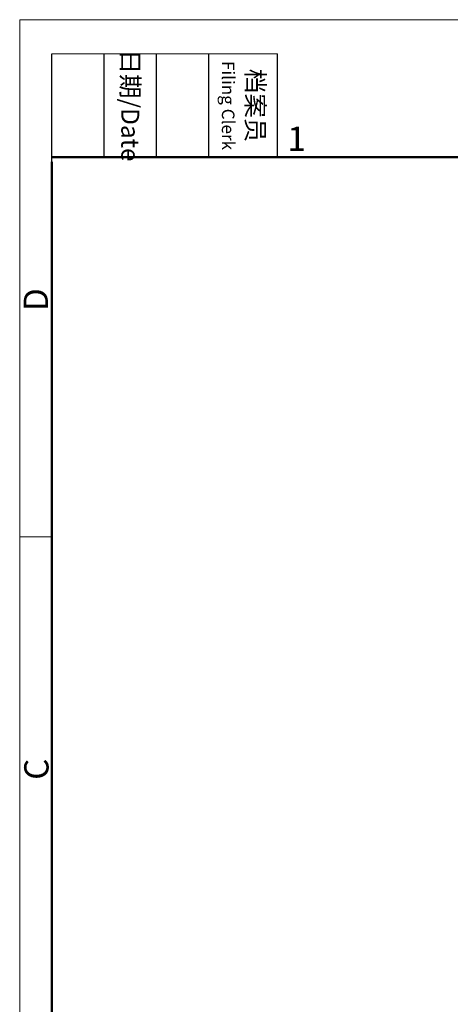
# Model space of a CAD drawing. Units: millimetres. Extents: x 138 to 673, y 185 to 563.
# Drawn here: x 138 to 223, y 369 to 563 of the extents above; entities that cross this region are included whole.
import ezdxf

# ---------------------------------------------------------------- set-up
doc = ezdxf.new("R2010")
doc.units = ezdxf.units.MM
doc.header["$MEASUREMENT"] = 0
doc.layers.add('DIM', color=3, linetype='Continuous', lineweight=15)
doc.layers.add('图框', color=7, linetype='Continuous', lineweight=20)
doc.styles.add('Romans字体', font='romans.shx', dxfattribs={"width": 0.75})
doc.styles.get("Standard").update_dxf_attribs({"font": 'txt', "width": 0.75})

# ---------------------------------------------------------------- blocks, each defined once
blk = doc.blocks.new('FDHDHDF')
at = {"layer": '图框', "color": 1, "lineweight": 18}
for q in [(1009.66, 184.57), (1306.66, 394.57)]:
    blk.add_line((1009.66, 394.57), q, dxfattribs=at)
at = {"layer": '图框', "lineweight": -3}
for p, q in [((1013.16, 379.06), (1013.16, 390.83)), ((1018.87, 379.57), (1018.87, 390.83)), ((1024.58, 379.57), (1024.58, 390.83)), ((1030.29, 379.57), (1030.29, 390.83)), ((1037.78, 379.57), (1037.78, 390.83)), ((1013.16, 379.06), (1013.16, 388.54)), ((1018.87, 379.57), (1018.87, 389.05)), ((1024.58, 379.57), (1024.58, 389.05)), ((1030.29, 379.57), (1030.29, 389.05))]:
    blk.add_line(p, q, dxfattribs=at)
at = {"layer": '图框', "lineweight": 18}
blk.add_line((1013.16, 390.83), (1037.78, 390.83), dxfattribs=at)
at = {"layer": '图框', "lineweight": 50}
for p, q in [((1013.16, 379.57), (1303.17, 379.57)), ((1013.16, 188.06), (1013.16, 379.06))]:
    blk.add_line(p, q, dxfattribs=at)
at = {"layer": '图框', "color": 6}
blk.add_line((1013.16, 338.11), (1009.66, 338.11), dxfattribs=at)
at = {"layer": '图框', "char_height": 1.959, "width": 11.2554, "attachment_point": 4, "rotation": 270}
for s, insert in [('\\pxqc;日期{\\Fromans|c134;/Date}', (1021.72, 390.83)), ('\\pxqc;档案员{\\H0.7x;\\P\\Fromans|c134;Filing Clerk\\fFangSong_GB2312|b0|i0|c134|p49; }', (1034.03, 390.83))]:
    blk.add_mtext(s, dxfattribs=dict(at, insert=insert))
at = {"layer": '图框', "color": 6, "insert": (1038.87, 382.9), "char_height": 2.65, "width": 2.5579, "attachment_point": 1, "style": 'Romans字体'}
blk.add_mtext('1', dxfattribs=at)
at = {"layer": '图框', "color": 6, "char_height": 2.65, "width": 2.5579, "attachment_point": 1, "rotation": 90, "style": 'Romans字体'}
for s, insert in [('D', (1010.09, 362.77)), ('C', (1010.15, 311.59))]:
    blk.add_mtext(s, dxfattribs=dict(at, insert=insert))

msp = doc.modelspace()

# ---------------------------------------------------------------- block references
at = {"layer": 'DIM', "xscale": 1.800000000000011, "yscale": 1.800000000000011, "zscale": 1.800000000000011}
msp.add_blockref('FDHDHDF', (-1679.38, -147.66), dxfattribs=at)

doc.saveas('drawing.dxf')
